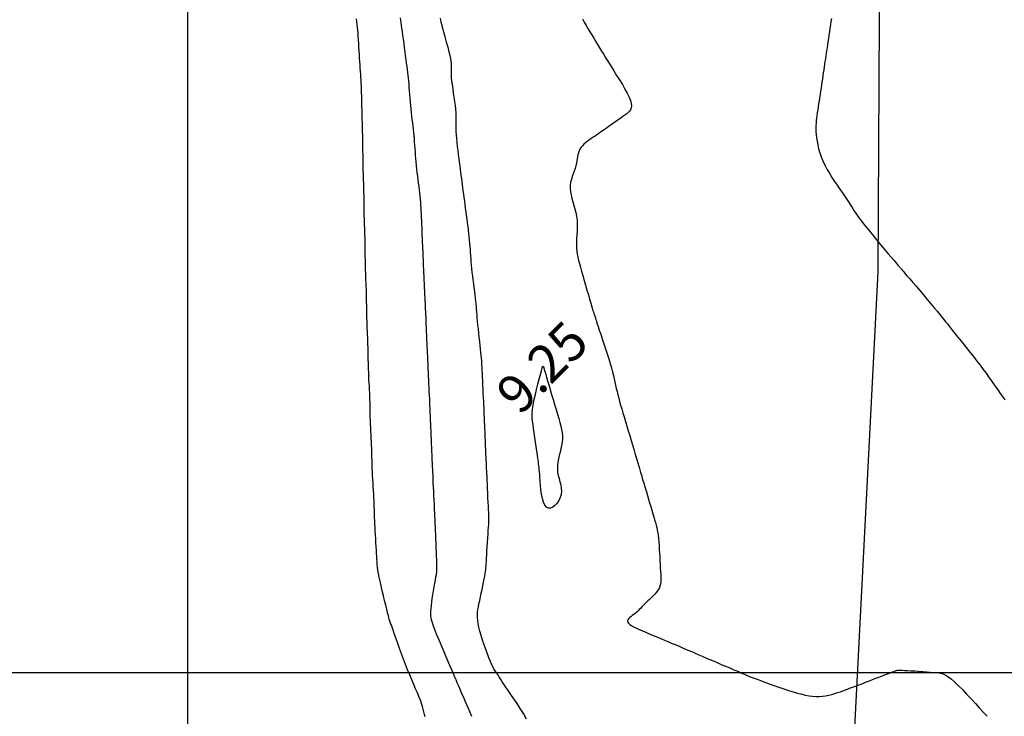
# Model space of a CAD drawing. Extents: x 1176 to 1534, y 302 to 623.
# Drawn here: x 1297 to 1316, y 449 to 463 of the extents above; entities that cross this region are included whole.
import ezdxf
from ezdxf.enums import TextEntityAlignment as Align

# ---------------------------------------------------------------- set-up
doc = ezdxf.new("R2010")
doc.units = 0
doc.header["$MEASUREMENT"] = 0
for name, color, linetype in [('CONTOUR_RL', 7, 'Continuous'), ('CONTOURS', 7, 'Continuous'), ('detail22may', 212, 'Continuous'), ('GRID', 8, 'Continuous')]:
    doc.layers.add(name, color=color, linetype=linetype)
doc.styles.add('2', font='romand.shx')

msp = doc.modelspace()

# ---------------------------------------------------------------- linework, layer by layer
at = {"layer": 'CONTOURS', "color": 8, "linetype": 'Continuous'}
for points in [[(1304.674, 449.13), (1304.663, 449.176), (1304.652, 449.225), (1304.639, 449.277), (1304.625, 449.333), (1304.606, 449.393), (1304.583, 449.458), (1304.555, 449.528), (1304.523, 449.603), (1304.489, 449.683), (1304.451, 449.768), (1304.412, 449.858), (1304.372, 449.953), (1304.331, 450.053), (1304.29, 450.158), (1304.249, 450.265), (1304.21, 450.372), (1304.172, 450.476), (1304.137, 450.576), (1304.105, 450.668), (1304.076, 450.75), (1304.052, 450.819), (1304.032, 450.875), (1304.017, 450.917), (1304.005, 450.948), (1303.997, 450.97), (1303.991, 450.984), (1303.987, 450.992), (1303.985, 450.997), (1303.983, 451), (1303.982, 451.003), (1303.981, 451.007), (1303.979, 451.016), (1303.975, 451.03), (1303.97, 451.052), (1303.962, 451.082), (1303.952, 451.125), (1303.938, 451.18), (1303.921, 451.249), (1303.9, 451.331), (1303.878, 451.42), (1303.854, 451.515), (1303.831, 451.612), (1303.809, 451.708), (1303.788, 451.799), (1303.771, 451.882), (1303.757, 451.955), (1303.747, 452.019), (1303.739, 452.077), (1303.733, 452.13), (1303.729, 452.182), (1303.726, 452.234), (1303.723, 452.288), (1303.72, 452.347), (1303.717, 452.413), (1303.712, 452.484), (1303.708, 452.559), (1303.703, 452.637), (1303.698, 452.714), (1303.694, 452.79), (1303.69, 452.863), (1303.686, 452.932), (1303.683, 452.995), (1303.681, 453.052), (1303.679, 453.107), (1303.678, 453.159), (1303.677, 453.212), (1303.675, 453.265), (1303.673, 453.321), (1303.67, 453.381), (1303.667, 453.446), (1303.663, 453.515), (1303.659, 453.587), (1303.654, 453.662), (1303.65, 453.736), (1303.646, 453.809), (1303.642, 453.881), (1303.638, 453.949), (1303.635, 454.012), (1303.633, 454.071), (1303.632, 454.128), (1303.63, 454.184), (1303.629, 454.239), (1303.627, 454.295), (1303.626, 454.353), (1303.623, 454.413), (1303.621, 454.478), (1303.618, 454.545), (1303.614, 454.615), (1303.611, 454.686), (1303.607, 454.757), (1303.604, 454.827), (1303.6, 454.896), (1303.598, 454.963), (1303.596, 455.026), (1303.594, 455.087), (1303.593, 455.145), (1303.592, 455.203), (1303.591, 455.26), (1303.59, 455.318), (1303.588, 455.377), (1303.586, 455.438), (1303.584, 455.502), (1303.581, 455.568), (1303.577, 455.636), (1303.574, 455.704), (1303.57, 455.773), (1303.567, 455.842), (1303.564, 455.909), (1303.561, 455.975), (1303.559, 456.039), (1303.558, 456.101), (1303.556, 456.162), (1303.555, 456.222), (1303.554, 456.281), (1303.553, 456.341), (1303.552, 456.402), (1303.55, 456.463), (1303.548, 456.527), (1303.545, 456.591), (1303.543, 456.657), (1303.54, 456.723), (1303.537, 456.79), (1303.535, 456.856), (1303.532, 456.922), (1303.53, 456.987), (1303.528, 457.05), (1303.527, 457.113), (1303.526, 457.175), (1303.525, 457.237), (1303.524, 457.298), (1303.523, 457.36), (1303.522, 457.421), (1303.52, 457.483), (1303.518, 457.546), (1303.515, 457.61), (1303.513, 457.674), (1303.51, 457.738), (1303.507, 457.803), (1303.505, 457.867), (1303.502, 457.932), (1303.501, 457.996), (1303.499, 458.06), (1303.498, 458.124), (1303.497, 458.187), (1303.497, 458.25), (1303.496, 458.313), (1303.495, 458.376), (1303.495, 458.439), (1303.494, 458.501), (1303.492, 458.564), (1303.49, 458.626), (1303.488, 458.689), (1303.486, 458.752), (1303.484, 458.814), (1303.482, 458.877), (1303.48, 458.941), (1303.478, 459.005), (1303.477, 459.069), (1303.476, 459.133), (1303.475, 459.198), (1303.474, 459.262), (1303.473, 459.327), (1303.472, 459.391), (1303.471, 459.454), (1303.47, 459.517), (1303.468, 459.579), (1303.466, 459.641), (1303.464, 459.702), (1303.462, 459.763), (1303.46, 459.825), (1303.458, 459.887), (1303.456, 459.949), (1303.454, 460.012), (1303.453, 460.077), (1303.452, 460.142), (1303.452, 460.208), (1303.451, 460.274), (1303.451, 460.339), (1303.45, 460.404), (1303.449, 460.469), (1303.448, 460.532), (1303.447, 460.594), (1303.445, 460.655), (1303.444, 460.715), (1303.442, 460.775), (1303.44, 460.835), (1303.438, 460.895), (1303.436, 460.957), (1303.434, 461.021), (1303.433, 461.086), (1303.431, 461.152), (1303.43, 461.219), (1303.428, 461.287), (1303.426, 461.354), (1303.425, 461.421), (1303.422, 461.486), (1303.42, 461.55), (1303.417, 461.611), (1303.413, 461.671), (1303.41, 461.73), (1303.406, 461.789), (1303.401, 461.848), (1303.397, 461.909), (1303.393, 461.971), (1303.389, 462.036), (1303.384, 462.104), (1303.38, 462.175), (1303.376, 462.247), (1303.372, 462.32), (1303.368, 462.392), (1303.364, 462.462), (1303.359, 462.53), (1303.354, 462.595), (1303.348, 462.655), (1303.343, 462.712), (1303.337, 462.768), (1303.331, 462.823), (1303.325, 462.878)], [(1305.595, 449.137), (1305.561, 449.217), (1305.528, 449.294), (1305.496, 449.368), (1305.466, 449.439), (1305.437, 449.507), (1305.409, 449.571), (1305.383, 449.632), (1305.358, 449.69), (1305.334, 449.746), (1305.31, 449.801), (1305.287, 449.856), (1305.264, 449.91), (1305.24, 449.965), (1305.216, 450.022), (1305.191, 450.08), (1305.165, 450.14), (1305.139, 450.201), (1305.112, 450.263), (1305.085, 450.326), (1305.058, 450.389), (1305.03, 450.453), (1305.003, 450.515), (1304.977, 450.577), (1304.951, 450.638), (1304.926, 450.698), (1304.902, 450.755), (1304.879, 450.811), (1304.859, 450.863), (1304.841, 450.913), (1304.825, 450.959), (1304.812, 451.001), (1304.802, 451.041), (1304.795, 451.081), (1304.79, 451.121), (1304.788, 451.163), (1304.789, 451.209), (1304.793, 451.261), (1304.799, 451.319), (1304.808, 451.386), (1304.818, 451.458), (1304.831, 451.534), (1304.843, 451.612), (1304.856, 451.688), (1304.869, 451.761), (1304.881, 451.828), (1304.89, 451.886), (1304.898, 451.935), (1304.904, 451.976), (1304.908, 452.012), (1304.91, 452.047), (1304.91, 452.083), (1304.91, 452.122), (1304.908, 452.169), (1304.906, 452.225), (1304.903, 452.294), (1304.9, 452.372), (1304.896, 452.457), (1304.892, 452.545), (1304.889, 452.634), (1304.885, 452.719), (1304.882, 452.799), (1304.879, 452.87), (1304.876, 452.93), (1304.874, 452.98), (1304.872, 453.025), (1304.87, 453.066), (1304.868, 453.106), (1304.866, 453.149), (1304.864, 453.198), (1304.861, 453.255), (1304.858, 453.323), (1304.854, 453.4), (1304.85, 453.482), (1304.846, 453.568), (1304.842, 453.653), (1304.838, 453.737), (1304.835, 453.815), (1304.832, 453.886), (1304.829, 453.946), (1304.826, 453.999), (1304.824, 454.046), (1304.822, 454.09), (1304.82, 454.134), (1304.818, 454.179), (1304.816, 454.23), (1304.813, 454.288), (1304.811, 454.355), (1304.807, 454.43), (1304.804, 454.509), (1304.8, 454.592), (1304.797, 454.675), (1304.793, 454.756), (1304.79, 454.832), (1304.787, 454.901), (1304.785, 454.963), (1304.782, 455.017), (1304.78, 455.066), (1304.778, 455.113), (1304.776, 455.159), (1304.774, 455.207), (1304.771, 455.259), (1304.769, 455.318), (1304.766, 455.384), (1304.762, 455.457), (1304.759, 455.535), (1304.755, 455.615), (1304.751, 455.695), (1304.748, 455.773), (1304.744, 455.848), (1304.741, 455.917), (1304.738, 455.979), (1304.736, 456.035), (1304.733, 456.087), (1304.731, 456.137), (1304.729, 456.186), (1304.727, 456.237), (1304.724, 456.291), (1304.722, 456.35), (1304.719, 456.416), (1304.716, 456.487), (1304.713, 456.562), (1304.709, 456.638), (1304.706, 456.716), (1304.703, 456.792), (1304.7, 456.864), (1304.697, 456.933), (1304.694, 456.995), (1304.691, 457.053), (1304.689, 457.107), (1304.686, 457.16), (1304.684, 457.212), (1304.682, 457.265), (1304.679, 457.321), (1304.676, 457.381), (1304.673, 457.446), (1304.67, 457.515), (1304.666, 457.587), (1304.663, 457.661), (1304.66, 457.736), (1304.656, 457.809), (1304.653, 457.881), (1304.65, 457.948), (1304.647, 458.011), (1304.644, 458.071), (1304.642, 458.128), (1304.64, 458.183), (1304.637, 458.238), (1304.635, 458.294), (1304.633, 458.351), (1304.63, 458.412), (1304.627, 458.476), (1304.624, 458.544), (1304.621, 458.614), (1304.618, 458.685), (1304.615, 458.756), (1304.612, 458.827), (1304.609, 458.897), (1304.606, 458.964), (1304.603, 459.028), (1304.6, 459.089), (1304.597, 459.148), (1304.594, 459.207), (1304.59, 459.264), (1304.585, 459.323), (1304.579, 459.382), (1304.573, 459.443), (1304.565, 459.507), (1304.557, 459.573), (1304.548, 459.641), (1304.539, 459.71), (1304.53, 459.78), (1304.521, 459.85), (1304.513, 459.92), (1304.505, 459.99), (1304.499, 460.059), (1304.493, 460.128), (1304.488, 460.195), (1304.484, 460.261), (1304.479, 460.327), (1304.475, 460.391), (1304.47, 460.455), (1304.465, 460.518), (1304.459, 460.58), (1304.453, 460.642), (1304.446, 460.704), (1304.439, 460.766), (1304.432, 460.829), (1304.424, 460.893), (1304.417, 460.96), (1304.409, 461.028), (1304.402, 461.099), (1304.396, 461.171), (1304.389, 461.245), (1304.383, 461.318), (1304.377, 461.391), (1304.371, 461.461), (1304.365, 461.529), (1304.359, 461.594), (1304.353, 461.655), (1304.347, 461.712), (1304.341, 461.768), (1304.334, 461.824), (1304.327, 461.881), (1304.32, 461.94), (1304.311, 462.003), (1304.302, 462.072), (1304.292, 462.147), (1304.282, 462.227), (1304.271, 462.31), (1304.26, 462.393), (1304.249, 462.476), (1304.239, 462.555), (1304.229, 462.629), (1304.22, 462.695), (1304.212, 462.754), (1304.205, 462.805), (1304.199, 462.853), (1304.193, 462.9)], [(1306.671, 449.086), (1306.612, 449.193), (1306.55, 449.296), (1306.488, 449.394), (1306.427, 449.486), (1306.368, 449.571), (1306.314, 449.647), (1306.267, 449.715), (1306.227, 449.772), (1306.195, 449.821), (1306.169, 449.862), (1306.148, 449.896), (1306.131, 449.924), (1306.117, 449.947), (1306.105, 449.967), (1306.094, 449.984), (1306.082, 450), (1306.07, 450.016), (1306.057, 450.034), (1306.043, 450.056), (1306.027, 450.084), (1306.008, 450.12), (1305.986, 450.165), (1305.962, 450.221), (1305.934, 450.29), (1305.903, 450.369), (1305.872, 450.455), (1305.84, 450.545), (1305.809, 450.637), (1305.781, 450.728), (1305.756, 450.814), (1305.736, 450.894), (1305.721, 450.964), (1305.712, 451.027), (1305.707, 451.083), (1305.707, 451.136), (1305.71, 451.188), (1305.717, 451.24), (1305.727, 451.295), (1305.738, 451.354), (1305.752, 451.42), (1305.767, 451.49), (1305.783, 451.563), (1305.799, 451.637), (1305.814, 451.71), (1305.829, 451.78), (1305.842, 451.844), (1305.853, 451.901), (1305.862, 451.949), (1305.868, 451.991), (1305.873, 452.029), (1305.876, 452.065), (1305.879, 452.103), (1305.881, 452.144), (1305.884, 452.192), (1305.887, 452.249), (1305.891, 452.317), (1305.895, 452.394), (1305.901, 452.476), (1305.906, 452.561), (1305.912, 452.645), (1305.917, 452.726), (1305.921, 452.8), (1305.926, 452.865), (1305.929, 452.918), (1305.931, 452.962), (1305.932, 453), (1305.932, 453.035), (1305.932, 453.07), (1305.931, 453.109), (1305.929, 453.155), (1305.926, 453.211), (1305.923, 453.28), (1305.919, 453.359), (1305.915, 453.445), (1305.911, 453.535), (1305.907, 453.624), (1305.903, 453.712), (1305.899, 453.792), (1305.896, 453.864), (1305.893, 453.924), (1305.89, 453.974), (1305.888, 454.017), (1305.887, 454.057), (1305.885, 454.097), (1305.883, 454.139), (1305.881, 454.187), (1305.879, 454.244), (1305.876, 454.312), (1305.873, 454.389), (1305.869, 454.472), (1305.865, 454.559), (1305.862, 454.646), (1305.858, 454.73), (1305.855, 454.809), (1305.852, 454.88), (1305.849, 454.94), (1305.847, 454.991), (1305.845, 455.037), (1305.843, 455.08), (1305.841, 455.122), (1305.839, 455.167), (1305.837, 455.216), (1305.834, 455.274), (1305.831, 455.341), (1305.827, 455.417), (1305.823, 455.498), (1305.819, 455.582), (1305.816, 455.666), (1305.812, 455.748), (1305.808, 455.825), (1305.805, 455.895), (1305.802, 455.956), (1305.8, 456.009), (1305.797, 456.058), (1305.794, 456.103), (1305.791, 456.149), (1305.787, 456.196), (1305.783, 456.248), (1305.777, 456.306), (1305.77, 456.373), (1305.762, 456.446), (1305.753, 456.525), (1305.744, 456.607), (1305.735, 456.689), (1305.727, 456.77), (1305.718, 456.848), (1305.711, 456.921), (1305.705, 456.987), (1305.7, 457.047), (1305.695, 457.102), (1305.691, 457.156), (1305.686, 457.208), (1305.682, 457.262), (1305.676, 457.317), (1305.67, 457.377), (1305.662, 457.443), (1305.653, 457.512), (1305.644, 457.585), (1305.634, 457.66), (1305.624, 457.736), (1305.615, 457.812), (1305.606, 457.886), (1305.598, 457.958), (1305.592, 458.026), (1305.586, 458.09), (1305.581, 458.153), (1305.577, 458.213), (1305.573, 458.273), (1305.569, 458.332), (1305.564, 458.392), (1305.559, 458.454), (1305.553, 458.518), (1305.546, 458.583), (1305.538, 458.65), (1305.53, 458.719), (1305.522, 458.788), (1305.512, 458.859), (1305.503, 458.93), (1305.494, 459.002), (1305.484, 459.074), (1305.475, 459.146), (1305.465, 459.218), (1305.456, 459.288), (1305.447, 459.358), (1305.438, 459.426), (1305.429, 459.492), (1305.421, 459.555), (1305.413, 459.617), (1305.405, 459.676), (1305.397, 459.735), (1305.389, 459.795), (1305.381, 459.855), (1305.373, 459.918), (1305.364, 459.983), (1305.355, 460.053), (1305.345, 460.127), (1305.335, 460.205), (1305.325, 460.285), (1305.315, 460.365), (1305.306, 460.444), (1305.299, 460.52), (1305.293, 460.591), (1305.289, 460.657), (1305.286, 460.716), (1305.286, 460.77), (1305.287, 460.821), (1305.287, 460.87), (1305.288, 460.92), (1305.287, 460.973), (1305.285, 461.031), (1305.28, 461.096), (1305.272, 461.169), (1305.262, 461.248), (1305.25, 461.332), (1305.238, 461.417), (1305.226, 461.501), (1305.215, 461.582), (1305.205, 461.658), (1305.199, 461.725), (1305.195, 461.783), (1305.194, 461.832), (1305.194, 461.876), (1305.195, 461.917), (1305.195, 461.957), (1305.193, 461.998), (1305.189, 462.044), (1305.181, 462.096), (1305.169, 462.156), (1305.153, 462.224), (1305.134, 462.296), (1305.113, 462.371), (1305.092, 462.447), (1305.071, 462.522), (1305.051, 462.593), (1305.033, 462.659), (1305.018, 462.718), (1305.005, 462.769), (1304.995, 462.815), (1304.987, 462.854), (1304.981, 462.889)], [(1307.775, 462.876), (1307.81, 462.813), (1307.847, 462.75), (1307.884, 462.688), (1307.922, 462.625), (1307.96, 462.563), (1307.998, 462.5), (1308.036, 462.437), (1308.074, 462.374), (1308.113, 462.309), (1308.154, 462.243), (1308.196, 462.173), (1308.241, 462.101), (1308.289, 462.024), (1308.34, 461.942), (1308.395, 461.855), (1308.451, 461.765), (1308.508, 461.674), (1308.563, 461.583), (1308.613, 461.495), (1308.658, 461.412), (1308.695, 461.336), (1308.722, 461.268), (1308.738, 461.211), (1308.743, 461.163), (1308.739, 461.122), (1308.726, 461.088), (1308.706, 461.059), (1308.68, 461.032), (1308.649, 461.007), (1308.614, 460.981), (1308.576, 460.954), (1308.537, 460.926), (1308.495, 460.897), (1308.453, 460.867), (1308.41, 460.837), (1308.367, 460.807), (1308.325, 460.777), (1308.284, 460.748), (1308.244, 460.721), (1308.207, 460.694), (1308.17, 460.669), (1308.133, 460.644), (1308.098, 460.619), (1308.062, 460.594), (1308.026, 460.57), (1307.989, 460.545), (1307.951, 460.519), (1307.913, 460.493), (1307.876, 460.466), (1307.84, 460.438), (1307.806, 460.409), (1307.775, 460.379), (1307.749, 460.347), (1307.727, 460.314), (1307.71, 460.278), (1307.698, 460.241), (1307.689, 460.202), (1307.682, 460.162), (1307.676, 460.119), (1307.669, 460.075), (1307.66, 460.029), (1307.648, 459.981), (1307.632, 459.932), (1307.614, 459.88), (1307.594, 459.827), (1307.575, 459.772), (1307.558, 459.716), (1307.544, 459.658), (1307.536, 459.598), (1307.534, 459.536), (1307.54, 459.473), (1307.552, 459.408), (1307.569, 459.341), (1307.589, 459.273), (1307.61, 459.204), (1307.63, 459.134), (1307.648, 459.062), (1307.662, 458.989), (1307.67, 458.915), (1307.673, 458.841), (1307.673, 458.767), (1307.67, 458.693), (1307.666, 458.621), (1307.662, 458.551), (1307.658, 458.484), (1307.658, 458.419), (1307.66, 458.358), (1307.665, 458.3), (1307.674, 458.242), (1307.686, 458.183), (1307.7, 458.121), (1307.718, 458.056), (1307.738, 457.984), (1307.76, 457.906), (1307.785, 457.819), (1307.811, 457.727), (1307.838, 457.631), (1307.866, 457.535), (1307.893, 457.442), (1307.918, 457.354), (1307.941, 457.274), (1307.961, 457.205), (1307.978, 457.149), (1307.992, 457.105), (1308.003, 457.072), (1308.011, 457.048), (1308.018, 457.03), (1308.022, 457.019), (1308.025, 457.011), (1308.027, 457.005), (1308.029, 456.999), (1308.031, 456.993), (1308.033, 456.982), (1308.037, 456.967), (1308.044, 456.944), (1308.054, 456.913), (1308.067, 456.87), (1308.086, 456.815), (1308.109, 456.745), (1308.137, 456.664), (1308.167, 456.574), (1308.2, 456.477), (1308.233, 456.378), (1308.265, 456.278), (1308.296, 456.18), (1308.324, 456.088), (1308.348, 456.003), (1308.369, 455.926), (1308.387, 455.854), (1308.402, 455.787), (1308.417, 455.723), (1308.431, 455.661), (1308.444, 455.599), (1308.459, 455.537), (1308.475, 455.474), (1308.492, 455.408), (1308.51, 455.34), (1308.53, 455.269), (1308.552, 455.195), (1308.575, 455.117), (1308.599, 455.035), (1308.624, 454.948), (1308.652, 454.857), (1308.679, 454.763), (1308.708, 454.669), (1308.735, 454.575), (1308.762, 454.485), (1308.787, 454.401), (1308.81, 454.323), (1308.831, 454.255), (1308.847, 454.198), (1308.861, 454.151), (1308.873, 454.111), (1308.883, 454.078), (1308.892, 454.049), (1308.9, 454.022), (1308.907, 453.996), (1308.915, 453.969), (1308.924, 453.94), (1308.934, 453.907), (1308.944, 453.871), (1308.956, 453.831), (1308.97, 453.786), (1308.984, 453.737), (1309, 453.682), (1309.018, 453.623), (1309.037, 453.558), (1309.058, 453.488), (1309.079, 453.416), (1309.101, 453.343), (1309.122, 453.269), (1309.144, 453.198), (1309.164, 453.13), (1309.182, 453.066), (1309.2, 453.008), (1309.215, 452.955), (1309.229, 452.905), (1309.241, 452.856), (1309.251, 452.807), (1309.261, 452.756), (1309.269, 452.701), (1309.276, 452.642), (1309.282, 452.576), (1309.287, 452.506), (1309.292, 452.431), (1309.296, 452.355), (1309.3, 452.278), (1309.304, 452.203), (1309.307, 452.129), (1309.311, 452.06), (1309.315, 451.996), (1309.319, 451.938), (1309.321, 451.883), (1309.322, 451.833), (1309.319, 451.786), (1309.313, 451.742), (1309.302, 451.7), (1309.286, 451.66), (1309.264, 451.621), (1309.237, 451.583), (1309.206, 451.547), (1309.172, 451.511), (1309.136, 451.477), (1309.101, 451.443), (1309.065, 451.411), (1309.032, 451.38), (1309.002, 451.35), (1308.973, 451.321), (1308.947, 451.293), (1308.922, 451.266), (1308.897, 451.24), (1308.872, 451.215), (1308.846, 451.191), (1308.818, 451.167), (1308.789, 451.145), (1308.759, 451.123), (1308.731, 451.101), (1308.706, 451.08), (1308.685, 451.059), (1308.671, 451.037), (1308.666, 451.016), (1308.67, 450.994), (1308.686, 450.972), (1308.711, 450.949), (1308.745, 450.926), (1308.786, 450.903), (1308.831, 450.88), (1308.88, 450.858), (1308.93, 450.836), (1308.98, 450.814), (1309.029, 450.794), (1309.077, 450.773), (1309.125, 450.753), (1309.173, 450.732), (1309.223, 450.711), (1309.276, 450.689), (1309.332, 450.665), (1309.392, 450.639), (1309.457, 450.612), (1309.527, 450.582), (1309.601, 450.551), (1309.681, 450.518), (1309.764, 450.482), (1309.851, 450.445), (1309.943, 450.406), (1310.038, 450.366), (1310.137, 450.324), (1310.237, 450.281), (1310.337, 450.238), (1310.434, 450.196), (1310.527, 450.156), (1310.614, 450.119), (1310.692, 450.085), (1310.761, 450.056), (1310.817, 450.032), (1310.863, 450.012), (1310.9, 449.996), (1310.929, 449.984), (1310.951, 449.974), (1310.969, 449.967), (1310.983, 449.96), (1310.995, 449.955), (1311.007, 449.95), (1311.02, 449.945), (1311.037, 449.938), (1311.057, 449.93), (1311.084, 449.919), (1311.12, 449.906), (1311.164, 449.889), (1311.221, 449.868), (1311.289, 449.842), (1311.369, 449.812), (1311.456, 449.78), (1311.549, 449.746), (1311.646, 449.712), (1311.744, 449.679), (1311.84, 449.647), (1311.932, 449.619), (1312.018, 449.594), (1312.099, 449.573), (1312.174, 449.557), (1312.246, 449.544), (1312.314, 449.536), (1312.38, 449.531), (1312.444, 449.531), (1312.507, 449.535), (1312.569, 449.544), (1312.63, 449.555), (1312.691, 449.57), (1312.749, 449.587), (1312.806, 449.605), (1312.86, 449.623), (1312.91, 449.642), (1312.958, 449.659), (1313.001, 449.676), (1313.042, 449.691), (1313.082, 449.706), (1313.121, 449.721), (1313.161, 449.736), (1313.204, 449.752), (1313.249, 449.769), (1313.3, 449.788), (1313.356, 449.809), (1313.416, 449.832), (1313.479, 449.856), (1313.542, 449.881), (1313.604, 449.904), (1313.664, 449.927), (1313.719, 449.949), (1313.767, 449.967), (1313.809, 449.983), (1313.843, 449.996), (1313.871, 450.007), (1313.894, 450.016), (1313.912, 450.023), (1313.926, 450.028), (1313.938, 450.033), (1313.948, 450.037), (1313.957, 450.04), (1313.967, 450.043), (1313.978, 450.045), (1313.994, 450.046), (1314.015, 450.047), (1314.043, 450.047), (1314.08, 450.046), (1314.127, 450.044), (1314.185, 450.041), (1314.252, 450.037), (1314.326, 450.032), (1314.403, 450.027), (1314.482, 450.022), (1314.56, 450.016), (1314.633, 450.01), (1314.7, 450.005), (1314.758, 449.999), (1314.81, 449.993), (1314.857, 449.982), (1314.902, 449.967), (1314.947, 449.944), (1314.996, 449.913), (1315.05, 449.87), (1315.112, 449.815), (1315.184, 449.745), (1315.264, 449.665), (1315.349, 449.576), (1315.436, 449.484), (1315.522, 449.39), (1315.605, 449.299), (1315.682, 449.214), (1315.75, 449.139)], [(1312.683, 462.885), (1312.674, 462.823), (1312.664, 462.759), (1312.654, 462.693), (1312.644, 462.625), (1312.634, 462.558), (1312.624, 462.491), (1312.614, 462.427), (1312.605, 462.366), (1312.597, 462.308), (1312.588, 462.252), (1312.58, 462.198), (1312.573, 462.145), (1312.565, 462.092), (1312.557, 462.039), (1312.549, 461.985), (1312.541, 461.93), (1312.532, 461.874), (1312.524, 461.816), (1312.515, 461.757), (1312.506, 461.698), (1312.497, 461.637), (1312.488, 461.576), (1312.479, 461.513), (1312.469, 461.451), (1312.46, 461.388), (1312.451, 461.325), (1312.441, 461.263), (1312.432, 461.202), (1312.423, 461.142), (1312.415, 461.084), (1312.406, 461.028), (1312.398, 460.975), (1312.391, 460.924), (1312.385, 460.873), (1312.381, 460.822), (1312.378, 460.771), (1312.377, 460.717), (1312.378, 460.66), (1312.382, 460.6), (1312.389, 460.535), (1312.4, 460.466), (1312.414, 460.394), (1312.432, 460.318), (1312.455, 460.241), (1312.482, 460.161), (1312.515, 460.08), (1312.552, 459.998), (1312.596, 459.916), (1312.643, 459.835), (1312.694, 459.754), (1312.746, 459.676), (1312.798, 459.599), (1312.85, 459.526), (1312.898, 459.457), (1312.943, 459.392), (1312.983, 459.332), (1313.019, 459.275), (1313.054, 459.219), (1313.09, 459.162), (1313.128, 459.104), (1313.171, 459.04), (1313.22, 458.971), (1313.277, 458.893), (1313.345, 458.806), (1313.419, 458.713), (1313.499, 458.615), (1313.58, 458.517), (1313.66, 458.421), (1313.736, 458.331), (1313.805, 458.25), (1313.864, 458.181), (1313.911, 458.125), (1313.947, 458.083), (1313.973, 458.051), (1313.993, 458.028), (1314.006, 458.012), (1314.016, 458.001), (1314.023, 457.992), (1314.031, 457.984), (1314.039, 457.974), (1314.05, 457.961), (1314.064, 457.945), (1314.083, 457.923), (1314.108, 457.894), (1314.139, 457.857), (1314.179, 457.811), (1314.228, 457.754), (1314.286, 457.686), (1314.352, 457.609), (1314.423, 457.526), (1314.497, 457.439), (1314.571, 457.352), (1314.643, 457.267), (1314.71, 457.188), (1314.769, 457.117), (1314.82, 457.055), (1314.863, 457.002), (1314.9, 456.955), (1314.935, 456.911), (1314.969, 456.867), (1315.005, 456.821), (1315.045, 456.771), (1315.091, 456.713), (1315.145, 456.645), (1315.206, 456.57), (1315.272, 456.489), (1315.341, 456.403), (1315.411, 456.314), (1315.482, 456.225), (1315.55, 456.138), (1315.615, 456.053), (1315.675, 455.973), (1315.731, 455.897), (1315.782, 455.825), (1315.831, 455.756), (1315.877, 455.689), (1315.922, 455.625), (1315.967, 455.561), (1316.012, 455.499), (1316.057, 455.436), (1316.104, 455.372)], [(1306.983, 456.017), (1306.989, 456.028), (1306.994, 456.033), (1306.999, 456.035), (1307.003, 456.033), (1307.006, 456.029), (1307.009, 456.023), (1307.011, 456.016), (1307.013, 456.01), (1307.015, 456.003), (1307.017, 455.996), (1307.02, 455.986), (1307.025, 455.97), (1307.031, 455.948), (1307.04, 455.916), (1307.053, 455.874), (1307.069, 455.819), (1307.09, 455.749), (1307.114, 455.668), (1307.14, 455.577), (1307.169, 455.48), (1307.199, 455.38), (1307.228, 455.28), (1307.257, 455.182), (1307.284, 455.089), (1307.309, 455.005), (1307.331, 454.927), (1307.35, 454.855), (1307.365, 454.788), (1307.375, 454.724), (1307.381, 454.662), (1307.382, 454.601), (1307.378, 454.539), (1307.367, 454.476), (1307.353, 454.411), (1307.337, 454.345), (1307.319, 454.279), (1307.304, 454.212), (1307.291, 454.145), (1307.283, 454.078), (1307.282, 454.012), (1307.288, 453.947), (1307.301, 453.884), (1307.317, 453.821), (1307.334, 453.758), (1307.348, 453.696), (1307.359, 453.634), (1307.362, 453.572), (1307.356, 453.51), (1307.338, 453.449), (1307.311, 453.389), (1307.276, 453.336), (1307.235, 453.291), (1307.192, 453.257), (1307.148, 453.239), (1307.106, 453.237), (1307.069, 453.256), (1307.037, 453.298), (1307.011, 453.358), (1306.99, 453.432), (1306.973, 453.515), (1306.96, 453.603), (1306.951, 453.691), (1306.943, 453.774), (1306.938, 453.847), (1306.934, 453.908), (1306.93, 453.957), (1306.927, 453.999), (1306.923, 454.037), (1306.919, 454.074), (1306.914, 454.115), (1306.908, 454.162), (1306.9, 454.218), (1306.89, 454.287), (1306.878, 454.365), (1306.865, 454.451), (1306.852, 454.542), (1306.838, 454.633), (1306.825, 454.723), (1306.814, 454.807), (1306.803, 454.884), (1306.795, 454.951), (1306.789, 455.011), (1306.786, 455.065), (1306.786, 455.119), (1306.79, 455.174), (1306.798, 455.235), (1306.81, 455.303), (1306.827, 455.383), (1306.849, 455.476), (1306.874, 455.577), (1306.9, 455.681), (1306.926, 455.78), (1306.949, 455.87), (1306.968, 455.943), (1306.98, 455.994), (1306.984, 456.016)]]:
    msp.add_lwpolyline(points, dxfattribs=at)
at = {"layer": 'detail22may', "elevation": 11.16}
msp.add_lwpolyline([(1304.832, 348.003), (1308.397, 367.24), (1308.225, 368.789), (1308.681, 386.983), (1310.829, 404.592), (1312.56, 430.688), (1312.723, 440.708), (1313.602, 457.892), (1313.755, 486.493), (1313.988, 533.079), (1315.77, 575.065)], dxfattribs=at)
at = {"layer": 'GRID'}
for p, q in [((1300, 325), (1300, 600)), ((1300, 325), (1300, 600)), ((1200, 450), (1450, 450))]:
    msp.add_line(p, q, dxfattribs=at)

# ---------------------------------------------------------------- texts
at = {"layer": 'CONTOUR_RL', "color": 6, "linetype": 'Continuous', "style": '2'}
for p in [(1306.983, 456.017), (1306.984, 456.016)]:
    msp.add_text('9.25', height=0.75, rotation=45, dxfattribs=at).set_placement(p, align=Align.MIDDLE_CENTER)

doc.saveas('drawing.dxf')
